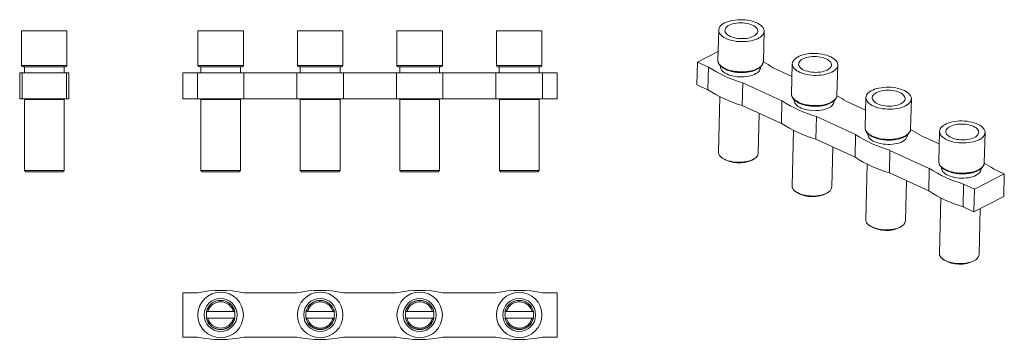
# Model space of a CAD drawing. Units: millimetres. Extents: x 1891 to 2039, y 1180 to 1228.
import ezdxf

# ---------------------------------------------------------------- set-up
doc = ezdxf.new("R2010")
doc.units = ezdxf.units.MM

# ---------------------------------------------------------------- blocks, each defined once
blk = doc.blocks.new('1')
at = {"color": 7, "linetype": 'Continuous', "lineweight": 15}
for p, q in [((1917.42, 1226.7), (1917.42, 1221.5)), ((1924.27, 1226.7), (1917.42, 1226.7)), ((1924.27, 1221.5), (1924.27, 1226.7)), ((1932.42, 1226.7), (1932.42, 1221.5)), ((1932.42, 1226.7), (1939.27, 1226.7)), ((1939.27, 1221.5), (1939.27, 1226.7)), ((1947.42, 1226.7), (1947.42, 1221.5)), ((1947.42, 1226.7), (1954.27, 1226.7)), ((1954.27, 1221.5), (1954.27, 1226.7)), ((1962.42, 1226.7), (1962.42, 1221.5)), ((1962.42, 1226.7), (1969.27, 1226.7)), ((1969.27, 1221.5), (1969.27, 1226.7)), ((1917.84, 1221.3), (1917.84, 1220.4)), ((1923.84, 1220.4), (1923.84, 1221.3)), ((1932.84, 1221.3), (1932.84, 1220.4)), ((1938.84, 1220.4), (1938.84, 1221.3)), ((1947.84, 1221.3), (1947.84, 1220.4)), ((1953.84, 1220.4), (1953.84, 1221.3)), ((1962.84, 1221.3), (1962.84, 1220.4)), ((1968.84, 1220.4), (1968.84, 1221.3)), ((1915.14, 1220.4), (1915.14, 1216.5)), ((1915.14, 1220.4), (1917.34, 1220.4)), ((1917.34, 1220.4), (1924.34, 1220.4)), ((1917.34, 1220.4), (1917.34, 1216.5)), ((1924.34, 1216.5), (1924.34, 1220.4)), ((1924.34, 1220.4), (1932.34, 1220.4)), ((1932.34, 1216.5), (1932.34, 1220.4)), ((1939.34, 1220.4), (1932.34, 1220.4)), ((1939.34, 1220.4), (1939.34, 1216.5)), ((1939.34, 1220.4), (1947.34, 1220.4)), ((1947.34, 1216.5), (1947.34, 1220.4)), ((1954.34, 1220.4), (1947.34, 1220.4)), ((1954.34, 1220.4), (1954.34, 1216.5)), ((1962.34, 1220.4), (1954.34, 1220.4)), ((1962.34, 1216.5), (1962.34, 1220.4)), ((1969.34, 1220.4), (1962.34, 1220.4)), ((1969.34, 1220.4), (1969.34, 1216.5)), ((1971.54, 1220.4), (1969.34, 1220.4)), ((1971.54, 1220.4), (1971.54, 1216.5)), ((1917.34, 1216.5), (1915.14, 1216.5)), ((1917.34, 1216.5), (1924.34, 1216.5)), ((1917.94, 1216.5), (1917.84, 1216.4)), ((1917.84, 1216.4), (1917.84, 1205.7)), ((1917.84, 1216.4), (1923.84, 1216.4)), ((1923.84, 1216.4), (1923.74, 1216.5)), ((1923.84, 1205.7), (1923.84, 1216.4)), ((1932.34, 1216.5), (1924.34, 1216.5)), ((1939.34, 1216.5), (1932.34, 1216.5)), ((1932.95, 1216.5), (1932.85, 1216.4)), ((1932.85, 1216.4), (1932.85, 1205.7)), ((1938.85, 1216.4), (1932.85, 1216.4)), ((1938.85, 1216.4), (1938.75, 1216.5)), ((1938.85, 1205.7), (1938.85, 1216.4)), ((1947.34, 1216.5), (1939.34, 1216.5)), ((1954.34, 1216.5), (1947.34, 1216.5)), ((1947.95, 1216.5), (1947.85, 1216.4)), ((1947.85, 1216.4), (1947.85, 1205.7)), ((1953.85, 1216.4), (1947.85, 1216.4)), ((1953.85, 1216.4), (1953.75, 1216.5)), ((1953.85, 1205.7), (1953.85, 1216.4)), ((1954.34, 1216.5), (1962.34, 1216.5)), ((1969.34, 1216.5), (1962.34, 1216.5)), ((1962.95, 1216.5), (1962.85, 1216.4)), ((1962.85, 1216.4), (1962.85, 1205.7)), ((1968.85, 1216.4), (1962.85, 1216.4)), ((1968.85, 1216.4), (1968.75, 1216.5)), ((1968.85, 1205.7), (1968.85, 1216.4)), ((1969.34, 1216.5), (1971.54, 1216.5)), ((1917.84, 1205.7), (1918.04, 1205.5)), ((1917.84, 1205.7), (1923.84, 1205.7)), ((1918.04, 1205.5), (1923.64, 1205.5)), ((1923.64, 1205.5), (1923.84, 1205.7)), ((1932.85, 1205.7), (1933.05, 1205.5)), ((1938.85, 1205.7), (1932.85, 1205.7)), ((1938.65, 1205.5), (1933.05, 1205.5)), ((1938.65, 1205.5), (1938.85, 1205.7)), ((1947.85, 1205.7), (1948.05, 1205.5)), ((1953.85, 1205.7), (1947.85, 1205.7)), ((1953.65, 1205.5), (1948.05, 1205.5)), ((1953.65, 1205.5), (1953.85, 1205.7)), ((1962.85, 1205.7), (1963.05, 1205.5)), ((1968.85, 1205.7), (1962.85, 1205.7)), ((1968.65, 1205.5), (1963.05, 1205.5)), ((1968.65, 1205.5), (1968.85, 1205.7))]:
    blk.add_line(p, q, dxfattribs=at)
at = {"color": 8, "linetype": 'Continuous', "lineweight": 15}
for p, q in [((1924.27, 1221.5), (1917.42, 1221.5)), ((1932.42, 1221.5), (1939.27, 1221.5)), ((1947.42, 1221.5), (1954.27, 1221.5)), ((1962.42, 1221.5), (1969.27, 1221.5))]:
    blk.add_line(p, q, dxfattribs=at)
at = {"color": 7, "linetype": 'Continuous', "lineweight": 15}
for centre, start, end in [((1917.62, 1221.5), 180, 270), ((1924.07, 1221.5), 270, 0), ((1932.62, 1221.5), 180, 270), ((1939.07, 1221.5), 270, 0), ((1947.62, 1221.5), 180, 270), ((1954.07, 1221.5), 270, 0), ((1962.62, 1221.5), 180, 270), ((1969.07, 1221.5), 270, 0)]:
    blk.add_arc(centre, 0.2, start, end, dxfattribs=at)
for points, knots in [([(1917.62, 1221.3), (1917.62, 1221.3), (1919.06, 1221.3), (1922.62, 1221.3), (1924.07, 1221.3), (1924.07, 1221.3)], [0, 0, 0, 0, 0.5, 0.5, 1, 1, 1, 1]), ([(1939.07, 1221.3), (1939.07, 1221.3), (1939.07, 1221.3), (1939.05, 1221.3), (1939.03, 1221.3), (1939, 1221.3), (1938.95, 1221.3), (1938.9, 1221.3), (1938.79, 1221.3), (1938.56, 1221.3), (1938.14, 1221.3), (1937.63, 1221.3), (1937.05, 1221.3), (1936.45, 1221.3), (1935.84, 1221.3), (1935.24, 1221.3), (1934.63, 1221.3), (1934.06, 1221.3), (1933.55, 1221.3), (1933.13, 1221.3), (1932.88, 1221.3), (1932.74, 1221.3), (1932.67, 1221.3), (1932.63, 1221.3), (1932.62, 1221.3), (1932.62, 1221.3)], [0, 0, 0, 0, 0.017293, 0.03446, 0.051548, 0.068609, 0.085693, 0.10285, 0.120131, 0.185083, 0.250088, 0.315041, 0.380046, 0.440004, 0.500014, 0.559972, 0.619983, 0.684935, 0.749941, 0.814893, 0.879898, 0.910029, 0.93991, 0.96981, 1, 1, 1, 1]), ([(1954.07, 1221.3), (1954.07, 1221.3), (1954.07, 1221.3), (1954.05, 1221.3), (1954.03, 1221.3), (1954, 1221.3), (1953.95, 1221.3), (1953.9, 1221.3), (1953.79, 1221.3), (1953.56, 1221.3), (1953.14, 1221.3), (1952.63, 1221.3), (1952.05, 1221.3), (1951.45, 1221.3), (1950.84, 1221.3), (1950.24, 1221.3), (1949.63, 1221.3), (1949.06, 1221.3), (1948.55, 1221.3), (1948.13, 1221.3), (1947.88, 1221.3), (1947.74, 1221.3), (1947.67, 1221.3), (1947.63, 1221.3), (1947.62, 1221.3), (1947.62, 1221.3)], [0, 0, 0, 0, 0.017293, 0.03446, 0.051548, 0.068609, 0.085693, 0.10285, 0.120131, 0.185083, 0.250088, 0.315041, 0.380046, 0.440004, 0.500014, 0.559972, 0.619983, 0.684935, 0.749941, 0.814893, 0.879898, 0.910029, 0.93991, 0.96981, 1, 1, 1, 1]), ([(1969.07, 1221.3), (1969.07, 1221.3), (1969.07, 1221.3), (1969.05, 1221.3), (1969.03, 1221.3), (1969, 1221.3), (1968.95, 1221.3), (1968.9, 1221.3), (1968.79, 1221.3), (1968.56, 1221.3), (1968.14, 1221.3), (1967.63, 1221.3), (1967.05, 1221.3), (1966.45, 1221.3), (1965.84, 1221.3), (1965.24, 1221.3), (1964.63, 1221.3), (1964.06, 1221.3), (1963.55, 1221.3), (1963.13, 1221.3), (1962.88, 1221.3), (1962.74, 1221.3), (1962.67, 1221.3), (1962.63, 1221.3), (1962.62, 1221.3), (1962.62, 1221.3)], [0, 0, 0, 0, 0.017293, 0.03446, 0.051548, 0.068609, 0.085693, 0.10285, 0.120131, 0.185083, 0.250088, 0.315041, 0.380046, 0.440004, 0.500014, 0.559972, 0.619983, 0.684935, 0.749941, 0.814893, 0.879898, 0.910029, 0.93991, 0.96981, 1, 1, 1, 1])]:
    blk.add_open_spline(points, degree=3, knots=knots, dxfattribs=at)
blk = doc.blocks.new('2')
at = {"color": 7, "linetype": 'Continuous', "lineweight": 15}
for p, q in [((1890.83, 1226.7), (1890.83, 1221.5)), ((1890.83, 1226.7), (1894.26, 1226.7)), ((1894.26, 1226.7), (1897.68, 1226.7)), ((1897.68, 1221.5), (1897.68, 1226.7)), ((1891.26, 1221.3), (1891.26, 1220.4)), ((1897.26, 1220.4), (1897.26, 1221.3)), ((1890.56, 1220.4), (1890.56, 1216.5)), ((1890.91, 1220.4), (1890.56, 1220.4)), ((1897.61, 1220.4), (1890.91, 1220.4)), ((1890.91, 1220.4), (1890.91, 1216.5)), ((1897.61, 1220.4), (1897.61, 1216.5)), ((1897.96, 1220.4), (1897.61, 1220.4)), ((1897.96, 1216.5), (1897.96, 1220.4)), ((1890.91, 1216.5), (1890.56, 1216.5)), ((1890.91, 1216.5), (1897.61, 1216.5)), ((1891.36, 1216.5), (1891.26, 1216.4)), ((1891.26, 1216.4), (1891.26, 1205.7)), ((1894.26, 1216.4), (1891.26, 1216.4)), ((1897.26, 1216.4), (1894.26, 1216.4)), ((1897.26, 1216.4), (1897.16, 1216.5)), ((1897.26, 1205.7), (1897.26, 1216.4)), ((1897.96, 1216.5), (1897.61, 1216.5)), ((1891.26, 1205.7), (1891.46, 1205.5)), ((1894.26, 1205.7), (1891.26, 1205.7)), ((1897.06, 1205.5), (1891.46, 1205.5)), ((1897.26, 1205.7), (1894.26, 1205.7)), ((1897.06, 1205.5), (1897.26, 1205.7))]:
    blk.add_line(p, q, dxfattribs=at)
at = {"color": 8, "linetype": 'Continuous', "lineweight": 15}
blk.add_line((1890.83, 1221.5), (1897.68, 1221.5), dxfattribs=at)
at = {"color": 7, "linetype": 'Continuous', "lineweight": 15}
for centre, start, end in [((1891.03, 1221.5), 180, 270), ((1897.48, 1221.5), 270, 0)]:
    blk.add_arc(centre, 0.2, start, end, dxfattribs=at)
for points, knots in [([(1894.26, 1221.3), (1894.2, 1221.3), (1894.08, 1221.3), (1893.91, 1221.3), (1893.74, 1221.3), (1893.57, 1221.3), (1893.4, 1221.3), (1893.23, 1221.3), (1892.92, 1221.3), (1892.47, 1221.3), (1891.96, 1221.3), (1891.54, 1221.3), (1891.29, 1221.3), (1891.16, 1221.3), (1891.09, 1221.3), (1891.04, 1221.3), (1891.04, 1221.3), (1891.03, 1221.3)], [0, 0, 0, 0, 0.034577, 0.068899, 0.103066, 0.137177, 0.171335, 0.20564, 0.24019, 0.370056, 0.500028, 0.629894, 0.759866, 0.820131, 0.879881, 0.939658, 1, 1, 1, 1]), ([(1897.48, 1221.3), (1897.48, 1221.3), (1897.48, 1221.3), (1897.47, 1221.3), (1897.44, 1221.3), (1897.41, 1221.3), (1897.37, 1221.3), (1897.32, 1221.3), (1897.2, 1221.3), (1896.97, 1221.3), (1896.55, 1221.3), (1896.04, 1221.3), (1895.56, 1221.3), (1895.16, 1221.3), (1894.86, 1221.3), (1894.56, 1221.3), (1894.36, 1221.3), (1894.26, 1221.3)], [0, 0, 0, 0, 0.034539, 0.068836, 0.10299, 0.137101, 0.171272, 0.205603, 0.240193, 0.370059, 0.500031, 0.629896, 0.759868, 0.820112, 0.879855, 0.939638, 1, 1, 1, 1])]:
    blk.add_open_spline(points, degree=3, knots=knots, dxfattribs=at)
blk = doc.blocks.new('3')
at = {"color": 7, "linetype": 'Continuous', "lineweight": 15}
for p, q in [((1915.14, 1187.26), (1915.14, 1180.56)), ((1917.34, 1187.26), (1915.14, 1187.26)), ((1932.34, 1187.26), (1924.34, 1187.26)), ((1947.34, 1187.26), (1939.34, 1187.26)), ((1954.34, 1187.26), (1962.34, 1187.26)), ((1969.34, 1187.26), (1971.54, 1187.26)), ((1971.54, 1187.26), (1971.54, 1180.56)), ((1918.92, 1184.41), (1922.77, 1184.41)), ((1937.77, 1184.41), (1933.92, 1184.41)), ((1952.77, 1184.41), (1948.92, 1184.41)), ((1967.77, 1184.41), (1963.92, 1184.41)), ((1922.77, 1183.41), (1918.92, 1183.41)), ((1933.92, 1183.41), (1937.77, 1183.41)), ((1948.92, 1183.41), (1952.77, 1183.41)), ((1963.92, 1183.41), (1967.77, 1183.41)), ((1915.14, 1180.56), (1917.34, 1180.56)), ((1924.34, 1180.56), (1932.34, 1180.56)), ((1939.34, 1180.56), (1947.34, 1180.56)), ((1962.34, 1180.56), (1954.34, 1180.56)), ((1971.54, 1180.56), (1969.34, 1180.56))]:
    blk.add_line(p, q, dxfattribs=at)
for centre, radius in [((1920.84, 1183.91), 3.43), ((1935.84, 1183.91), 3.43), ((1950.84, 1183.91), 3.43), ((1965.84, 1183.91), 3.42), ((1920.84, 1183.91), 2.48), ((1935.84, 1183.91), 2.48), ((1950.84, 1183.91), 2.48), ((1965.84, 1183.91), 2.48)]:
    blk.add_circle(centre, radius, dxfattribs=at)
for centre, radius, start, end in [((1920.84, 1169.93), 17.68, 78.5788, 101.4212), ((1935.84, 1169.93), 17.68, 78.5788, 101.4212), ((1950.84, 1169.93), 17.68, 78.5788, 101.4212), ((1965.84, 1169.93), 17.68, 78.5788, 101.4212), ((1920.84, 1183.91), 2.2, 13.1521, 166.8479), ((1920.84, 1183.91), 2.19, 13.2073, 166.7927), ((1935.84, 1183.91), 2.2, 13.1521, 166.8479), ((1935.84, 1183.91), 2.19, 13.2073, 166.7927), ((1950.84, 1183.91), 2.2, 13.1521, 166.8479), ((1950.84, 1183.91), 2.19, 13.2073, 166.7927), ((1965.84, 1183.91), 2.2, 13.1521, 166.8479), ((1965.84, 1183.91), 2.19, 13.2073, 166.7927), ((1920.84, 1183.91), 2.15, 166.5247, 193.4753), ((1920.84, 1183.91), 2.15, 346.5247, 13.4753), ((1935.84, 1183.91), 2.15, 166.5247, 193.4753), ((1935.84, 1183.91), 2.15, 346.5247, 13.4753), ((1950.84, 1183.91), 2.15, 166.5247, 193.4753), ((1950.84, 1183.91), 2.15, 346.5247, 13.4753), ((1965.84, 1183.91), 2.15, 166.5247, 193.4753), ((1965.84, 1183.91), 2.15, 346.5247, 13.4753), ((1920.84, 1183.91), 2.2, 193.1521, 346.8479), ((1920.84, 1183.91), 2.19, 193.2073, 346.7927), ((1935.84, 1183.91), 2.2, 193.1521, 346.8479), ((1935.84, 1183.91), 2.19, 193.2073, 346.7927), ((1950.84, 1183.91), 2.2, 193.1521, 346.8479), ((1950.84, 1183.91), 2.19, 193.2073, 346.7927), ((1965.84, 1183.91), 2.2, 193.1521, 346.8479), ((1965.84, 1183.91), 2.19, 193.2073, 346.7927), ((1920.84, 1197.88), 17.68, 258.5788, 281.4212), ((1935.84, 1197.88), 17.68, 258.5788, 281.4212), ((1950.84, 1197.88), 17.68, 258.5788, 281.4212), ((1965.84, 1197.88), 17.68, 258.5788, 281.4212)]:
    blk.add_arc(centre, radius, start, end, dxfattribs=at)
for points, knots in [([(1918.92, 1184.41), (1919.03, 1184.83), (1919.28, 1185.21), (1919.98, 1185.75), (1920.4, 1185.89), (1921.28, 1185.89), (1921.71, 1185.75), (1922.41, 1185.21), (1922.66, 1184.83), (1922.77, 1184.41)], [0, 0, 0, 0, 0.25, 0.25, 0.5, 0.5, 0.75, 0.75, 1, 1, 1, 1]), ([(1933.92, 1184.41), (1933.93, 1184.44), (1933.95, 1184.52), (1933.99, 1184.63), (1934.04, 1184.75), (1934.09, 1184.85), (1934.18, 1185), (1934.31, 1185.18), (1934.52, 1185.4), (1934.78, 1185.6), (1935.1, 1185.76), (1935.46, 1185.87), (1935.84, 1185.91), (1936.22, 1185.87), (1936.58, 1185.76), (1936.91, 1185.6), (1937.18, 1185.39), (1937.4, 1185.16), (1937.57, 1184.91), (1937.69, 1184.66), (1937.74, 1184.49), (1937.77, 1184.41)], [0, 0, 0, 0, 0.0230716, 0.046009, 0.0688963, 0.0918179, 0.1148579, 0.1672666, 0.2198734, 0.2872073, 0.3550348, 0.4272289, 0.5000426, 0.5721736, 0.6450487, 0.7123666, 0.7802169, 0.8396683, 0.899191, 0.9495076, 1, 1, 1, 1]), ([(1948.92, 1184.41), (1948.93, 1184.44), (1948.95, 1184.52), (1948.99, 1184.63), (1949.04, 1184.75), (1949.09, 1184.85), (1949.18, 1185), (1949.31, 1185.18), (1949.52, 1185.4), (1949.78, 1185.6), (1950.1, 1185.76), (1950.46, 1185.87), (1950.84, 1185.91), (1951.22, 1185.87), (1951.58, 1185.76), (1951.91, 1185.6), (1952.18, 1185.39), (1952.4, 1185.16), (1952.57, 1184.91), (1952.69, 1184.66), (1952.74, 1184.49), (1952.77, 1184.41)], [0, 0, 0, 0, 0.023072, 0.046009, 0.068896, 0.091818, 0.114858, 0.167267, 0.219873, 0.287207, 0.355035, 0.427229, 0.500043, 0.572174, 0.645049, 0.712367, 0.780217, 0.839668, 0.899191, 0.949508, 1, 1, 1, 1]), ([(1963.92, 1184.41), (1963.93, 1184.44), (1963.95, 1184.52), (1963.99, 1184.63), (1964.04, 1184.75), (1964.09, 1184.85), (1964.18, 1185), (1964.31, 1185.18), (1964.52, 1185.4), (1964.78, 1185.6), (1965.1, 1185.76), (1965.46, 1185.87), (1965.84, 1185.91), (1966.22, 1185.87), (1966.58, 1185.76), (1966.91, 1185.6), (1967.18, 1185.39), (1967.4, 1185.16), (1967.57, 1184.91), (1967.69, 1184.66), (1967.74, 1184.49), (1967.77, 1184.41)], [0, 0, 0, 0, 0.0230716, 0.046009, 0.0688963, 0.0918179, 0.1148579, 0.1672666, 0.2198734, 0.2872073, 0.3550348, 0.4272289, 0.5000426, 0.5721736, 0.6450487, 0.7123666, 0.7802169, 0.8396683, 0.899191, 0.9495076, 1, 1, 1, 1]), ([(1918.71, 1184.41), (1918.72, 1184.41), (1918.74, 1184.41), (1918.82, 1184.41), (1918.87, 1184.41), (1918.92, 1184.41)], [0, 0, 0, 0, 0.5, 0.5, 1, 1, 1, 1]), ([(1922.77, 1184.41), (1922.82, 1184.41), (1922.87, 1184.41), (1922.95, 1184.41), (1922.97, 1184.41), (1922.97, 1184.41)], [0, 0, 0, 0, 0.5, 0.5, 1, 1, 1, 1]), ([(1933.92, 1184.41), (1933.87, 1184.41), (1933.82, 1184.41), (1933.74, 1184.41), (1933.72, 1184.41), (1933.71, 1184.41)], [0, 0, 0, 0, 0.5, 0.5, 1, 1, 1, 1]), ([(1937.97, 1184.41), (1937.97, 1184.41), (1937.95, 1184.41), (1937.87, 1184.41), (1937.82, 1184.41), (1937.77, 1184.41)], [0, 0, 0, 0, 0.5, 0.5, 1, 1, 1, 1]), ([(1948.92, 1184.41), (1948.87, 1184.41), (1948.82, 1184.41), (1948.74, 1184.41), (1948.72, 1184.41), (1948.71, 1184.41)], [0, 0, 0, 0, 0.5, 0.5, 1, 1, 1, 1]), ([(1952.97, 1184.41), (1952.97, 1184.41), (1952.95, 1184.41), (1952.87, 1184.41), (1952.82, 1184.41), (1952.77, 1184.41)], [0, 0, 0, 0, 0.5, 0.5, 1, 1, 1, 1]), ([(1963.92, 1184.41), (1963.87, 1184.41), (1963.82, 1184.41), (1963.74, 1184.41), (1963.72, 1184.41), (1963.71, 1184.41)], [0, 0, 0, 0, 0.5, 0.5, 1, 1, 1, 1]), ([(1967.97, 1184.41), (1967.97, 1184.41), (1967.95, 1184.41), (1967.87, 1184.41), (1967.82, 1184.41), (1967.77, 1184.41)], [0, 0, 0, 0, 0.5, 0.5, 1, 1, 1, 1]), ([(1918.92, 1183.41), (1918.87, 1183.41), (1918.82, 1183.41), (1918.74, 1183.41), (1918.72, 1183.41), (1918.71, 1183.41)], [0, 0, 0, 0, 0.5, 0.5, 1, 1, 1, 1]), ([(1920.84, 1181.92), (1920.4, 1181.92), (1919.98, 1182.06), (1919.28, 1182.6), (1919.03, 1182.98), (1918.92, 1183.41)], [0, 0, 0, 0, 0.5, 0.5, 1, 1, 1, 1]), ([(1922.77, 1183.41), (1922.66, 1182.98), (1922.41, 1182.6), (1921.71, 1182.06), (1921.28, 1181.92), (1920.84, 1181.92)], [0, 0, 0, 0, 0.5, 0.5, 1, 1, 1, 1]), ([(1922.97, 1183.41), (1922.97, 1183.41), (1922.95, 1183.41), (1922.87, 1183.41), (1922.82, 1183.41), (1922.77, 1183.41)], [0, 0, 0, 0, 0.5, 0.5, 1, 1, 1, 1]), ([(1933.71, 1183.41), (1933.72, 1183.41), (1933.74, 1183.41), (1933.82, 1183.41), (1933.87, 1183.41), (1933.92, 1183.41)], [0, 0, 0, 0, 0.5, 0.5, 1, 1, 1, 1]), ([(1935.84, 1181.92), (1935.8, 1181.92), (1935.72, 1181.92), (1935.59, 1181.93), (1935.46, 1181.95), (1935.34, 1181.98), (1935.15, 1182.04), (1934.9, 1182.14), (1934.62, 1182.32), (1934.37, 1182.55), (1934.19, 1182.79), (1934.06, 1183.01), (1933.98, 1183.2), (1933.94, 1183.34), (1933.92, 1183.41)], [0, 0, 0, 0, 0.048868, 0.09742, 0.145857, 0.194378, 0.243182, 0.371508, 0.500035, 0.628361, 0.756888, 0.837948, 0.918676, 1, 1, 1, 1]), ([(1937.77, 1183.41), (1937.76, 1183.36), (1937.73, 1183.28), (1937.69, 1183.16), (1937.64, 1183.05), (1937.58, 1182.93), (1937.48, 1182.77), (1937.32, 1182.55), (1937.07, 1182.33), (1936.78, 1182.14), (1936.51, 1182.03), (1936.27, 1181.96), (1936.06, 1181.92), (1935.91, 1181.92), (1935.84, 1181.92)], [0, 0, 0, 0, 0.048868, 0.09742, 0.145857, 0.194378, 0.243182, 0.371508, 0.500035, 0.628361, 0.756888, 0.837948, 0.918676, 1, 1, 1, 1]), ([(1937.77, 1183.41), (1937.82, 1183.41), (1937.87, 1183.41), (1937.95, 1183.41), (1937.97, 1183.41), (1937.97, 1183.41)], [0, 0, 0, 0, 0.5, 0.5, 1, 1, 1, 1]), ([(1948.71, 1183.41), (1948.72, 1183.41), (1948.74, 1183.41), (1948.82, 1183.41), (1948.87, 1183.41), (1948.92, 1183.41)], [0, 0, 0, 0, 0.5, 0.5, 1, 1, 1, 1]), ([(1950.84, 1181.92), (1950.8, 1181.92), (1950.72, 1181.92), (1950.59, 1181.93), (1950.46, 1181.95), (1950.34, 1181.98), (1950.15, 1182.04), (1949.9, 1182.14), (1949.62, 1182.32), (1949.37, 1182.55), (1949.19, 1182.79), (1949.06, 1183.01), (1948.98, 1183.2), (1948.94, 1183.34), (1948.92, 1183.41)], [0, 0, 0, 0, 0.048868, 0.09742, 0.145857, 0.194378, 0.243182, 0.371508, 0.500035, 0.628361, 0.756888, 0.837948, 0.918676, 1, 1, 1, 1]), ([(1952.77, 1183.41), (1952.76, 1183.36), (1952.73, 1183.28), (1952.69, 1183.16), (1952.64, 1183.05), (1952.58, 1182.93), (1952.48, 1182.77), (1952.32, 1182.55), (1952.07, 1182.33), (1951.78, 1182.14), (1951.51, 1182.03), (1951.27, 1181.96), (1951.06, 1181.92), (1950.91, 1181.92), (1950.84, 1181.92)], [0, 0, 0, 0, 0.048868, 0.09742, 0.145857, 0.194378, 0.243182, 0.371508, 0.500035, 0.628361, 0.756888, 0.837948, 0.918676, 1, 1, 1, 1]), ([(1952.77, 1183.41), (1952.82, 1183.41), (1952.87, 1183.41), (1952.95, 1183.41), (1952.97, 1183.41), (1952.97, 1183.41)], [0, 0, 0, 0, 0.5, 0.5, 1, 1, 1, 1]), ([(1963.71, 1183.41), (1963.72, 1183.41), (1963.74, 1183.41), (1963.82, 1183.41), (1963.87, 1183.41), (1963.92, 1183.41)], [0, 0, 0, 0, 0.5, 0.5, 1, 1, 1, 1]), ([(1965.84, 1181.92), (1965.8, 1181.92), (1965.72, 1181.92), (1965.59, 1181.93), (1965.46, 1181.95), (1965.34, 1181.98), (1965.15, 1182.04), (1964.9, 1182.14), (1964.62, 1182.32), (1964.37, 1182.55), (1964.19, 1182.79), (1964.06, 1183.01), (1963.98, 1183.2), (1963.94, 1183.34), (1963.92, 1183.41)], [0, 0, 0, 0, 0.048868, 0.09742, 0.145857, 0.194378, 0.243182, 0.371508, 0.500035, 0.628361, 0.756888, 0.837948, 0.918676, 1, 1, 1, 1]), ([(1967.77, 1183.41), (1967.76, 1183.36), (1967.73, 1183.28), (1967.69, 1183.16), (1967.64, 1183.05), (1967.58, 1182.93), (1967.48, 1182.77), (1967.32, 1182.55), (1967.07, 1182.33), (1966.78, 1182.14), (1966.51, 1182.03), (1966.27, 1181.96), (1966.06, 1181.92), (1965.91, 1181.92), (1965.84, 1181.92)], [0, 0, 0, 0, 0.048868, 0.09742, 0.145857, 0.194378, 0.243182, 0.371508, 0.500035, 0.628361, 0.756888, 0.837948, 0.918676, 1, 1, 1, 1]), ([(1967.77, 1183.41), (1967.82, 1183.41), (1967.87, 1183.41), (1967.95, 1183.41), (1967.97, 1183.41), (1967.97, 1183.41)], [0, 0, 0, 0, 0.5, 0.5, 1, 1, 1, 1])]:
    blk.add_open_spline(points, degree=3, knots=knots, dxfattribs=at)
blk = doc.blocks.new('4')
at = {"color": 7, "linetype": 'Continuous', "lineweight": 15}
for p, q in [((1995.9, 1226.83), (1995.79, 1222.28)), ((2002.64, 1222.11), (2002.75, 1226.66)), ((1995.82, 1223.6), (1992.72, 1222.01)), ((1992.72, 1222.01), (1992.63, 1218.6)), ((1992.72, 1222.01), (1994.35, 1221.26)), ((1994.35, 1221.26), (1994.26, 1217.85)), ((1996.19, 1221.41), (1996.19, 1221.31)), ((2002.19, 1221.16), (2002.19, 1221.26)), ((2007, 1221.74), (2006.88, 1217.19)), ((2013.73, 1217.02), (2013.85, 1221.57)), ((2006.95, 1219.86), (2004.03, 1221.2)), ((1994.26, 1217.85), (1992.63, 1218.6)), ((1999.44, 1215.48), (1999.52, 1218.89)), ((1999.52, 1218.89), (2005.44, 1216.18)), ((1996.07, 1216.8), (1995.87, 1208.44)), ((2013.73, 1217.02), (2013.73, 1217.03)), ((2005.36, 1212.76), (1999.44, 1215.48)), ((2005.36, 1212.76), (2005.44, 1216.18)), ((2007.29, 1216.32), (2007.29, 1216.22)), ((2013.28, 1216.07), (2013.29, 1216.17)), ((2018.05, 1214.77), (2015.13, 1216.11)), ((2018.1, 1216.66), (2017.98, 1212.1)), ((2024.83, 1211.93), (2024.94, 1216.49)), ((2001.86, 1208.29), (2002.01, 1214.29)), ((2010.62, 1213.8), (2010.54, 1210.39)), ((2010.62, 1213.8), (2016.54, 1211.09)), ((2007.17, 1211.71), (2006.97, 1203.35)), ((2016.45, 1207.68), (2016.54, 1211.09)), ((2018.39, 1211.24), (2018.38, 1211.13)), ((2024.38, 1210.98), (2024.38, 1211.08)), ((2024.83, 1211.93), (2024.83, 1211.95)), ((2026.22, 1211.02), (2029.15, 1209.68)), ((2029.19, 1211.57), (2029.08, 1207.02)), ((2035.93, 1206.85), (2036.04, 1211.4)), ((2016.45, 1207.68), (2010.54, 1210.39)), ((2012.96, 1203.2), (2013.11, 1209.21)), ((2021.72, 1208.71), (2021.63, 1205.3)), ((2027.64, 1206), (2021.72, 1208.71)), ((1996.34, 1207.63), (1996.51, 1207.5)), ((2001.18, 1207.38), (2001.35, 1207.5)), ((2018.27, 1206.62), (2018.06, 1198.26)), ((2035.93, 1206.85), (2035.93, 1206.86)), ((2021.63, 1205.3), (2027.55, 1202.59)), ((2027.55, 1202.59), (2027.64, 1206)), ((2029.48, 1206.15), (2029.48, 1206.04)), ((2038.95, 1205.19), (2034.44, 1202.88)), ((2035.48, 1205.89), (2035.48, 1206)), ((2037.32, 1205.94), (2038.95, 1205.19)), ((2038.95, 1205.19), (2038.86, 1201.78)), ((2024.06, 1198.11), (2024.21, 1204.12)), ((2032.82, 1203.63), (2032.73, 1200.21)), ((2034.44, 1202.88), (2032.82, 1203.63)), ((2007.44, 1202.54), (2007.61, 1202.41)), ((2012.28, 1202.3), (2012.45, 1202.41)), ((2034.44, 1202.88), (2034.36, 1199.47)), ((2029.37, 1201.54), (2029.16, 1193.18)), ((2034.36, 1199.47), (2038.86, 1201.78)), ((2032.73, 1200.21), (2034.36, 1199.47)), ((2035.16, 1193.03), (2035.33, 1199.97)), ((2018.54, 1197.45), (2018.7, 1197.33)), ((2023.37, 1197.21), (2023.54, 1197.33)), ((2029.64, 1192.36), (2029.8, 1192.24)), ((2034.47, 1192.12), (2034.64, 1192.24))]:
    blk.add_line(p, q, dxfattribs=at)
at = {"color": 7, "linetype": 'Continuous', "lineweight": 15, "flags": 128}
for points in [[(1996.79, 1227.91), (1997.06, 1228.03), (1997.36, 1228.14), (1997.68, 1228.23), (1998.02, 1228.3), (1998.37, 1228.35), (1998.74, 1228.39), (1999.12, 1228.4), (1999.49, 1228.39), (1999.87, 1228.37), (2000.24, 1228.32), (2000.59, 1228.26), (2000.94, 1228.17), (2001.26, 1228.07), (2001.56, 1227.96), (2001.83, 1227.83), (2002.07, 1227.68), (2002.28, 1227.53), (2002.45, 1227.36), (2002.59, 1227.19), (2002.68, 1227.01), (2002.74, 1226.83), (2002.75, 1226.64), (2002.72, 1226.46), (2002.65, 1226.29), (2002.54, 1226.11), (2002.39, 1225.95), (2002.2, 1225.79), (2001.98, 1225.65), (2001.73, 1225.52), (2001.45, 1225.41), (2001.14, 1225.31), (2000.81, 1225.22), (2000.46, 1225.16), (2000.1, 1225.12), (1999.72, 1225.09), (1999.35, 1225.09), (1998.97, 1225.11), (1998.6, 1225.14), (1998.23, 1225.2), (1997.88, 1225.27), (1997.55, 1225.36), (1997.24, 1225.47), (1996.95, 1225.6), (1996.7, 1225.74), (1996.47, 1225.89), (1996.28, 1226.05), (1996.13, 1226.22), (1996.01, 1226.39), (1995.94, 1226.57), (1995.9, 1226.75), (1995.91, 1226.94), (1995.96, 1227.12), (1996.05, 1227.29), (1996.18, 1227.46), (1996.35, 1227.62), (1996.55, 1227.77), (1996.79, 1227.91)], [(2001.16, 1225.91), (2000.92, 1225.8), (2000.66, 1225.71), (2000.38, 1225.64), (2000.08, 1225.59), (1999.76, 1225.56), (1999.44, 1225.55), (1999.12, 1225.56), (1998.8, 1225.59), (1998.49, 1225.64), (1998.19, 1225.7), (1997.91, 1225.79), (1997.66, 1225.89), (1997.44, 1226.01), (1997.24, 1226.14), (1997.09, 1226.28), (1996.97, 1226.43), (1996.89, 1226.58), (1996.85, 1226.74), (1996.86, 1226.89), (1996.91, 1227.05), (1997, 1227.19), (1997.13, 1227.34), (1997.29, 1227.47), (1997.49, 1227.58), (1997.73, 1227.69), (1997.99, 1227.78), (1998.27, 1227.85), (1998.57, 1227.9), (1998.89, 1227.93), (1999.21, 1227.94), (1999.53, 1227.93), (1999.85, 1227.9), (2000.16, 1227.85), (2000.46, 1227.79), (2000.74, 1227.7), (2000.99, 1227.6), (2001.21, 1227.48), (2001.41, 1227.35), (2001.56, 1227.21), (2001.68, 1227.06), (2001.76, 1226.91), (2001.8, 1226.75), (2001.79, 1226.6), (2001.74, 1226.44), (2001.65, 1226.3), (2001.52, 1226.16), (2001.36, 1226.02), (2001.16, 1225.91)], [(2012.96, 1220.5), (2013.19, 1220.63), (2013.4, 1220.78), (2013.57, 1220.94), (2013.7, 1221.11), (2013.79, 1221.29), (2013.84, 1221.47), (2013.84, 1221.65), (2013.81, 1221.83), (2013.74, 1222.01), (2013.62, 1222.19), (2013.47, 1222.36), (2013.28, 1222.52), (2013.05, 1222.67), (2012.79, 1222.81), (2012.51, 1222.93), (2012.2, 1223.04), (2011.86, 1223.13), (2011.51, 1223.21), (2011.15, 1223.26), (2010.78, 1223.3), (2010.4, 1223.31), (2010.02, 1223.31), (2009.65, 1223.29), (2009.29, 1223.24), (2008.94, 1223.18), (2008.61, 1223.1), (2008.3, 1223), (2008.02, 1222.88), (2007.77, 1222.75), (2007.54, 1222.61), (2007.36, 1222.45), (2007.21, 1222.29), (2007.1, 1222.12), (2007.03, 1221.94), (2007, 1221.76), (2007.01, 1221.58), (2007.07, 1221.39), (2007.16, 1221.22), (2007.3, 1221.04), (2007.47, 1220.88), (2007.68, 1220.72), (2007.92, 1220.58), (2008.19, 1220.45), (2008.49, 1220.33), (2008.81, 1220.23), (2009.15, 1220.15), (2009.51, 1220.08), (2009.88, 1220.03), (2010.26, 1220.01), (2010.63, 1220), (2011.01, 1220.02), (2011.37, 1220.05), (2011.73, 1220.1), (2012.07, 1220.18), (2012.39, 1220.27), (2012.69, 1220.37), (2012.96, 1220.5)], [(2008.59, 1222.5), (2008.39, 1222.38), (2008.22, 1222.25), (2008.09, 1222.11), (2008, 1221.96), (2007.96, 1221.8), (2007.95, 1221.65), (2007.99, 1221.49), (2008.07, 1221.34), (2008.18, 1221.19), (2008.34, 1221.05), (2008.53, 1220.92), (2008.76, 1220.81), (2009.01, 1220.7), (2009.29, 1220.62), (2009.59, 1220.55), (2009.9, 1220.5), (2010.22, 1220.47), (2010.54, 1220.46), (2010.86, 1220.47), (2011.18, 1220.5), (2011.48, 1220.56), (2011.76, 1220.63), (2012.02, 1220.71), (2012.25, 1220.82), (2012.45, 1220.94), (2012.62, 1221.07), (2012.75, 1221.21), (2012.84, 1221.36), (2012.89, 1221.51), (2012.89, 1221.67), (2012.86, 1221.82), (2012.78, 1221.98), (2012.66, 1222.12), (2012.5, 1222.26), (2012.31, 1222.39), (2012.09, 1222.51), (2011.83, 1222.61), (2011.56, 1222.7), (2011.26, 1222.77), (2010.95, 1222.82), (2010.63, 1222.85), (2010.3, 1222.85), (2009.98, 1222.84), (2009.67, 1222.81), (2009.37, 1222.76), (2009.08, 1222.69), (2008.82, 1222.6), (2008.59, 1222.5)], [(1996.19, 1221.31), (1996.2, 1221.15), (1996.25, 1220.98), (1996.35, 1220.82), (1996.48, 1220.65), (1996.66, 1220.5), (1996.86, 1220.36), (1997.11, 1220.23), (1997.38, 1220.11), (1997.67, 1220.01), (1997.99, 1219.93), (1998.32, 1219.86), (1998.67, 1219.81), (1999.02, 1219.79), (1999.37, 1219.78), (1999.73, 1219.79), (2000.07, 1219.83), (2000.41, 1219.88), (2000.72, 1219.96), (2001.02, 1220.05), (2001.28, 1220.15), (2001.52, 1220.28), (2001.73, 1220.41), (2001.9, 1220.56), (2002.03, 1220.72), (2002.12, 1220.88), (2002.18, 1221.05), (2002.19, 1221.16)], [(2024.05, 1215.41), (2024.29, 1215.55), (2024.5, 1215.7), (2024.66, 1215.86), (2024.79, 1216.02), (2024.88, 1216.2), (2024.93, 1216.38), (2024.94, 1216.56), (2024.91, 1216.74), (2024.83, 1216.92), (2024.72, 1217.1), (2024.56, 1217.27), (2024.37, 1217.43), (2024.15, 1217.58), (2023.89, 1217.72), (2023.61, 1217.84), (2023.29, 1217.95), (2022.96, 1218.04), (2022.61, 1218.12), (2022.25, 1218.17), (2021.87, 1218.21), (2021.5, 1218.23), (2021.12, 1218.22), (2020.75, 1218.2), (2020.39, 1218.15), (2020.04, 1218.09), (2019.71, 1218.01), (2019.4, 1217.91), (2019.12, 1217.8), (2018.86, 1217.67), (2018.64, 1217.52), (2018.45, 1217.37), (2018.3, 1217.2), (2018.19, 1217.03), (2018.12, 1216.85), (2018.1, 1216.67), (2018.11, 1216.49), (2018.16, 1216.31), (2018.26, 1216.13), (2018.39, 1215.96), (2018.56, 1215.79), (2018.77, 1215.64), (2019.01, 1215.49), (2019.29, 1215.36), (2019.59, 1215.24), (2019.91, 1215.14), (2020.25, 1215.06), (2020.61, 1214.99), (2020.98, 1214.95), (2021.35, 1214.92), (2021.73, 1214.92), (2022.1, 1214.93), (2022.47, 1214.96), (2022.83, 1215.02), (2023.17, 1215.09), (2023.49, 1215.18), (2023.78, 1215.29), (2024.05, 1215.41)], [(2019.69, 1217.41), (2019.49, 1217.29), (2019.32, 1217.16), (2019.19, 1217.02), (2019.1, 1216.87), (2019.05, 1216.72), (2019.05, 1216.56), (2019.08, 1216.41), (2019.16, 1216.25), (2019.28, 1216.1), (2019.44, 1215.96), (2019.63, 1215.83), (2019.85, 1215.72), (2020.11, 1215.62), (2020.39, 1215.53), (2020.68, 1215.46), (2020.99, 1215.41), (2021.31, 1215.38), (2021.64, 1215.37), (2021.96, 1215.39), (2022.27, 1215.42), (2022.57, 1215.47), (2022.86, 1215.54), (2023.12, 1215.63), (2023.35, 1215.73), (2023.55, 1215.85), (2023.72, 1215.98), (2023.85, 1216.12), (2023.94, 1216.27), (2023.99, 1216.42), (2023.99, 1216.58), (2023.95, 1216.74), (2023.88, 1216.89), (2023.76, 1217.04), (2023.6, 1217.18), (2023.41, 1217.31), (2023.18, 1217.42), (2022.93, 1217.53), (2022.65, 1217.61), (2022.36, 1217.68), (2022.05, 1217.73), (2021.73, 1217.76), (2021.4, 1217.77), (2021.08, 1217.76), (2020.77, 1217.72), (2020.46, 1217.67), (2020.18, 1217.6), (2019.92, 1217.51), (2019.69, 1217.41)], [(2012.5, 1215.13), (2012.25, 1215.01), (2011.97, 1214.91), (2011.66, 1214.83), (2011.34, 1214.77), (2011, 1214.72), (2010.65, 1214.7), (2010.29, 1214.69), (2009.94, 1214.71), (2009.59, 1214.75), (2009.25, 1214.8), (2008.92, 1214.88), (2008.62, 1214.97), (2008.33, 1215.08), (2008.08, 1215.2), (2007.85, 1215.34), (2007.66, 1215.49), (2007.51, 1215.65), (2007.39, 1215.81), (2007.32, 1215.98), (2007.29, 1216.15), (2007.29, 1216.22)], [(2035.15, 1210.32), (2035.39, 1210.46), (2035.59, 1210.61), (2035.76, 1210.77), (2035.89, 1210.94), (2035.98, 1211.11), (2036.03, 1211.29), (2036.04, 1211.47), (2036, 1211.66), (2035.93, 1211.84), (2035.82, 1212.01), (2035.66, 1212.18), (2035.47, 1212.34), (2035.25, 1212.49), (2034.99, 1212.63), (2034.7, 1212.76), (2034.39, 1212.87), (2034.06, 1212.96), (2033.71, 1213.03), (2033.34, 1213.09), (2032.97, 1213.12), (2032.59, 1213.14), (2032.22, 1213.14), (2031.85, 1213.11), (2031.48, 1213.07), (2031.14, 1213), (2030.8, 1212.92), (2030.5, 1212.82), (2030.21, 1212.71), (2029.96, 1212.58), (2029.74, 1212.44), (2029.55, 1212.28), (2029.4, 1212.12), (2029.29, 1211.94), (2029.22, 1211.77), (2029.19, 1211.58), (2029.21, 1211.4), (2029.26, 1211.22), (2029.35, 1211.04), (2029.49, 1210.87), (2029.66, 1210.7), (2029.87, 1210.55), (2030.11, 1210.4), (2030.38, 1210.27), (2030.68, 1210.16), (2031.01, 1210.05), (2031.35, 1209.97), (2031.71, 1209.91), (2032.07, 1209.86), (2032.45, 1209.83), (2032.83, 1209.83), (2033.2, 1209.84), (2033.57, 1209.88), (2033.92, 1209.93), (2034.26, 1210), (2034.59, 1210.09), (2034.88, 1210.2), (2035.15, 1210.32)], [(2030.79, 1212.32), (2030.58, 1212.2), (2030.42, 1212.07), (2030.29, 1211.93), (2030.2, 1211.78), (2030.15, 1211.63), (2030.14, 1211.47), (2030.18, 1211.32), (2030.26, 1211.16), (2030.38, 1211.02), (2030.53, 1210.88), (2030.73, 1210.75), (2030.95, 1210.63), (2031.21, 1210.53), (2031.48, 1210.44), (2031.78, 1210.37), (2032.09, 1210.33), (2032.41, 1210.3), (2032.73, 1210.29), (2033.06, 1210.3), (2033.37, 1210.33), (2033.67, 1210.38), (2033.95, 1210.45), (2034.21, 1210.54), (2034.45, 1210.64), (2034.65, 1210.76), (2034.82, 1210.89), (2034.94, 1211.03), (2035.03, 1211.18), (2035.08, 1211.34), (2035.09, 1211.49), (2035.05, 1211.65), (2034.97, 1211.8), (2034.85, 1211.95), (2034.7, 1212.09), (2034.51, 1212.22), (2034.28, 1212.34), (2034.03, 1212.44), (2033.75, 1212.53), (2033.45, 1212.59), (2033.14, 1212.64), (2032.82, 1212.67), (2032.5, 1212.68), (2032.18, 1212.67), (2031.86, 1212.64), (2031.56, 1212.59), (2031.28, 1212.52), (2031.02, 1212.43), (2030.79, 1212.32)], [(2023.6, 1210.04), (2023.35, 1209.92), (2023.07, 1209.82), (2022.76, 1209.74), (2022.43, 1209.68), (2022.1, 1209.63), (2021.75, 1209.61), (2021.39, 1209.61), (2021.04, 1209.62), (2020.69, 1209.66), (2020.35, 1209.72), (2020.02, 1209.79), (2019.71, 1209.88), (2019.43, 1209.99), (2019.18, 1210.12), (2018.95, 1210.25), (2018.76, 1210.4), (2018.61, 1210.56), (2018.49, 1210.73), (2018.42, 1210.89), (2018.38, 1211.07), (2018.38, 1211.13)], [(1995.87, 1208.44), (1995.88, 1208.29), (1995.93, 1208.12), (1996.03, 1207.95), (1996.16, 1207.79), (1996.33, 1207.63), (1996.54, 1207.49), (1996.78, 1207.36), (1997.05, 1207.24), (1997.35, 1207.14), (1997.67, 1207.06), (1998, 1206.99), (1998.34, 1206.95), (1998.7, 1206.92), (1999.05, 1206.91), (1999.41, 1206.93), (1999.75, 1206.96), (2000.08, 1207.02), (2000.4, 1207.09), (2000.69, 1207.18), (2000.96, 1207.29), (2001.2, 1207.41), (2001.41, 1207.55), (2001.58, 1207.69), (2001.71, 1207.85), (2001.8, 1208.01), (2001.85, 1208.18), (2001.86, 1208.29)], [(2000.93, 1207.24), (2001.15, 1207.36), (2001.18, 1207.38)], [(2034.7, 1204.95), (2034.44, 1204.84), (2034.16, 1204.74), (2033.86, 1204.66), (2033.53, 1204.59), (2033.19, 1204.55), (2032.84, 1204.52), (2032.49, 1204.52), (2032.13, 1204.54), (2031.78, 1204.57), (2031.44, 1204.63), (2031.12, 1204.7), (2030.81, 1204.8), (2030.53, 1204.91), (2030.27, 1205.03), (2030.05, 1205.17), (2029.86, 1205.32), (2029.7, 1205.47), (2029.59, 1205.64), (2029.51, 1205.81), (2029.48, 1205.98), (2029.48, 1206.04)], [(2012.18, 1202.26), (2011.93, 1202.14), (2011.65, 1202.04), (2011.34, 1201.96), (2011.02, 1201.9), (2010.68, 1201.85), (2010.33, 1201.83), (2009.97, 1201.83), (2009.62, 1201.84), (2009.27, 1201.88), (2008.93, 1201.94), (2008.6, 1202.01), (2008.3, 1202.1), (2008.01, 1202.21), (2007.76, 1202.34), (2007.53, 1202.47), (2007.34, 1202.62), (2007.19, 1202.78), (2007.07, 1202.94), (2007, 1203.11), (2006.97, 1203.29), (2006.97, 1203.35)], [(2023.28, 1197.17), (2023.03, 1197.06), (2022.75, 1196.96), (2022.44, 1196.87), (2022.12, 1196.81), (2021.78, 1196.77), (2021.43, 1196.74), (2021.07, 1196.74), (2020.72, 1196.76), (2020.37, 1196.79), (2020.03, 1196.85), (2019.7, 1196.92), (2019.39, 1197.02), (2019.11, 1197.12), (2018.86, 1197.25), (2018.63, 1197.39), (2018.44, 1197.53), (2018.29, 1197.69), (2018.17, 1197.86), (2018.1, 1198.03), (2018.06, 1198.2), (2018.06, 1198.26)], [(2034.38, 1192.08), (2034.12, 1191.97), (2033.84, 1191.87), (2033.54, 1191.79), (2033.21, 1191.72), (2032.87, 1191.68), (2032.52, 1191.66), (2032.17, 1191.65), (2031.81, 1191.67), (2031.46, 1191.7), (2031.12, 1191.76), (2030.8, 1191.84), (2030.49, 1191.93), (2030.21, 1192.04), (2029.95, 1192.16), (2029.73, 1192.3), (2029.54, 1192.45), (2029.38, 1192.61), (2029.27, 1192.77), (2029.19, 1192.94), (2029.16, 1193.11), (2029.16, 1193.18)]]:
    blk.add_lwpolyline(points, dxfattribs=at)
at = {"color": 8, "linetype": 'Continuous', "lineweight": 15, "flags": 128}
for points in [[(2001.75, 1221.03), (2001.48, 1220.91), (2001.18, 1220.8), (2000.86, 1220.71), (2000.52, 1220.64), (2000.16, 1220.59), (1999.8, 1220.55), (1999.42, 1220.54), (1999.04, 1220.54), (1998.67, 1220.57), (1998.3, 1220.62), (1997.94, 1220.68), (1997.6, 1220.76), (1997.28, 1220.86), (1996.98, 1220.98), (1996.71, 1221.11), (1996.47, 1221.26), (1996.26, 1221.41), (1996.08, 1221.58), (1995.95, 1221.75), (1995.86, 1221.93), (1995.8, 1222.11), (1995.79, 1222.28)], [(2006.88, 1217.19), (2006.89, 1217.12), (2006.92, 1216.93), (2006.99, 1216.75), (2007.11, 1216.58), (2007.26, 1216.41), (2007.45, 1216.25), (2007.68, 1216.1), (2007.94, 1215.96), (2008.22, 1215.83), (2008.53, 1215.73), (2008.87, 1215.63), (2009.22, 1215.56), (2009.58, 1215.5), (2009.95, 1215.47), (2010.33, 1215.45), (2010.71, 1215.46), (2011.08, 1215.48), (2011.44, 1215.52), (2011.79, 1215.59), (2012.12, 1215.67), (2012.43, 1215.77), (2012.71, 1215.88), (2012.97, 1216.01), (2013.19, 1216.15), (2013.37, 1216.31), (2013.52, 1216.47), (2013.63, 1216.65), (2013.7, 1216.82), (2013.73, 1217.01), (2013.73, 1217.02)], [(2017.98, 1212.1), (2017.98, 1212.03), (2018.02, 1211.85), (2018.09, 1211.67), (2018.21, 1211.49), (2018.36, 1211.32), (2018.55, 1211.16), (2018.78, 1211.01), (2019.03, 1210.87), (2019.32, 1210.75), (2019.63, 1210.64), (2019.96, 1210.55), (2020.31, 1210.47), (2020.68, 1210.42), (2021.05, 1210.38), (2021.43, 1210.36), (2021.8, 1210.37), (2022.18, 1210.39), (2022.54, 1210.44), (2022.89, 1210.5), (2023.22, 1210.58), (2023.53, 1210.68), (2023.81, 1210.79), (2024.06, 1210.92), (2024.28, 1211.07), (2024.47, 1211.22), (2024.62, 1211.39), (2024.73, 1211.56), (2024.8, 1211.74), (2024.83, 1211.92), (2024.83, 1211.93)], [(2029.08, 1207.02), (2029.08, 1206.94), (2029.11, 1206.76), (2029.19, 1206.58), (2029.3, 1206.4), (2029.46, 1206.23), (2029.65, 1206.07), (2029.87, 1205.92), (2030.13, 1205.78), (2030.42, 1205.66), (2030.73, 1205.55), (2031.06, 1205.46), (2031.41, 1205.38), (2031.77, 1205.33), (2032.15, 1205.29), (2032.52, 1205.28), (2032.9, 1205.28), (2033.27, 1205.31), (2033.63, 1205.35), (2033.98, 1205.41), (2034.31, 1205.49), (2034.62, 1205.59), (2034.91, 1205.71), (2035.16, 1205.84), (2035.38, 1205.98), (2035.57, 1206.14), (2035.72, 1206.3), (2035.83, 1206.47), (2035.9, 1206.65), (2035.93, 1206.83), (2035.93, 1206.85)]]:
    blk.add_lwpolyline(points, dxfattribs=at)
at = {"color": 7, "linetype": 'Continuous', "lineweight": 15}
for centre, radius, start, end in [((2005, 1237.67), 19.56, 237.0004, 253.7442), ((1995.47, 1208.47), 15.34, 56.0686, 62.1169), ((2004.92, 1234.26), 19.56, 237.0004, 253.7442), ((2006.56, 1203.38), 15.34, 56.069, 62.1325), ((2016.1, 1232.58), 19.56, 237.0004, 253.7442), ((2012.08, 1216.27), 1.22, 290.3994, 350.4071), ((2016.01, 1229.17), 19.56, 237.0004, 253.7442), ((2027.19, 1227.5), 19.56, 237.0004, 253.7442), ((2023.17, 1211.19), 1.22, 290.3994, 350.4071), ((2017.66, 1198.3), 15.34, 56.069, 62.1325), ((1998.97, 1211.57), 4.76, 238.8342, 294.3897), ((2027.11, 1224.08), 19.56, 237.0004, 253.7442), ((2028.76, 1193.21), 15.34, 56.069, 62.1325), ((2038.29, 1222.41), 19.56, 237.0004, 253.7442), ((2034.27, 1206.1), 1.22, 290.3994, 350.4071), ((2010.04, 1206.32), 4.61, 238.1019, 299.0391), ((2011.76, 1203.4), 1.22, 290.3994, 350.4071), ((2038.21, 1219), 19.56, 237.0004, 253.7442), ((2022.85, 1198.32), 1.22, 290.3994, 350.4071), ((2021.14, 1201.24), 4.61, 238.1019, 299.0391), ((2032.23, 1196.15), 4.61, 238.1019, 299.0391), ((2033.95, 1193.23), 1.22, 290.3994, 350.4071)]:
    blk.add_arc(centre, radius, start, end, dxfattribs=at)
at = {"color": 8, "linetype": 'Continuous', "lineweight": 15}
blk.add_arc((2001.24, 1222.36), 1.42, 290.8663, 349.9402, dxfattribs=at)
at = {"color": 7, "linetype": 'Continuous', "lineweight": 15}
for points, knots in [([(1995.79, 1222.27), (1995.79, 1222.24), (1995.79, 1222.14), (1995.82, 1221.99), (1995.89, 1221.81), (1995.99, 1221.64), (1996.12, 1221.47), (1996.28, 1221.32), (1996.47, 1221.17), (1996.68, 1221.04), (1996.91, 1220.92), (1997.16, 1220.81), (1997.42, 1220.72), (1997.7, 1220.64), (1997.99, 1220.57), (1998.26, 1220.52), (1998.5, 1220.48), (1998.73, 1220.46), (1998.94, 1220.44), (1999.22, 1220.43), (1999.46, 1220.43), (1999.71, 1220.44), (1999.92, 1220.46), (2000.17, 1220.48), (2000.42, 1220.52), (2000.68, 1220.57), (2000.93, 1220.63), (2001.17, 1220.7), (2001.4, 1220.79), (2001.62, 1220.89), (2001.83, 1220.99), (2002.01, 1221.11), (2002.17, 1221.24), (2002.32, 1221.38), (2002.44, 1221.52), (2002.53, 1221.68), (2002.6, 1221.85), (2002.63, 1222), (2002.63, 1222.09), (2002.63, 1222.12)], [0, 0, 0, 0, 0.015348, 0.047693, 0.077831, 0.108501, 0.139554, 0.170763, 0.201961, 0.233036, 0.263957, 0.294697, 0.325188, 0.355292, 0.384693, 0.412522, 0.437374, 0.456173, 0.477503, 0.498515, 0.533095, 0.547033, 0.570095, 0.593882, 0.619238, 0.645511, 0.672441, 0.699827, 0.727532, 0.755466, 0.78357, 0.811812, 0.840178, 0.86864, 0.897195, 0.925869, 0.954779, 0.984219, 1, 1, 1, 1]), ([(2006.89, 1217.2), (2006.89, 1217.16), (2006.88, 1217.06), (2006.92, 1216.9), (2006.99, 1216.72), (2007.09, 1216.55), (2007.22, 1216.39), (2007.38, 1216.23), (2007.56, 1216.09), (2007.77, 1215.95), (2008, 1215.83), (2008.26, 1215.73), (2008.52, 1215.63), (2008.8, 1215.55), (2009.08, 1215.48), (2009.36, 1215.43), (2009.6, 1215.4), (2009.83, 1215.37), (2010.04, 1215.36), (2010.19, 1215.35), (2010.26, 1215.35)], [0, 0, 0, 0, 0.036078, 0.100606, 0.160731, 0.221919, 0.28387, 0.346131, 0.408373, 0.470367, 0.532056, 0.593381, 0.654211, 0.714269, 0.772924, 0.828444, 0.878024, 0.915527, 0.958081, 1, 1, 1, 1]), ([(2010.26, 1215.35), (2010.39, 1215.35), (2010.56, 1215.35), (2010.81, 1215.36), (2011.02, 1215.37), (2011.27, 1215.4), (2011.52, 1215.43), (2011.77, 1215.48), (2012.02, 1215.54), (2012.27, 1215.62), (2012.5, 1215.7), (2012.72, 1215.8), (2012.92, 1215.91), (2013.11, 1216.02), (2013.27, 1216.15), (2013.41, 1216.29), (2013.53, 1216.44), (2013.63, 1216.59), (2013.69, 1216.76), (2013.73, 1216.91), (2013.73, 1217), (2013.73, 1217.04)], [0, 0, 0, 0, 0.0688319, 0.0965767, 0.1424822, 0.1898314, 0.2403033, 0.2926001, 0.3462059, 0.4007182, 0.4558668, 0.5114697, 0.5674115, 0.6236279, 0.6800925, 0.736747, 0.7935865, 0.8506638, 0.9082104, 0.9668103, 1, 1, 1, 1]), ([(2017.99, 1212.11), (2017.98, 1212.08), (2017.98, 1211.98), (2018.01, 1211.81), (2018.08, 1211.63), (2018.18, 1211.46), (2018.31, 1211.3), (2018.47, 1211.14), (2018.66, 1211), (2018.87, 1210.87), (2019.1, 1210.75), (2019.35, 1210.64), (2019.62, 1210.54), (2019.9, 1210.46), (2020.18, 1210.39), (2020.45, 1210.34), (2020.7, 1210.31), (2020.92, 1210.29), (2021.14, 1210.27), (2021.29, 1210.26), (2021.36, 1210.26)], [0, 0, 0, 0, 0.0360783, 0.1006063, 0.1607307, 0.2219192, 0.2838701, 0.3461315, 0.4083731, 0.4703674, 0.5320556, 0.5933806, 0.6542106, 0.7142688, 0.7729238, 0.8284438, 0.878024, 0.9155265, 0.9580814, 1, 1, 1, 1]), ([(2021.36, 1210.26), (2021.48, 1210.26), (2021.65, 1210.26), (2021.91, 1210.27), (2022.12, 1210.28), (2022.36, 1210.31), (2022.62, 1210.35), (2022.87, 1210.4), (2023.12, 1210.46), (2023.37, 1210.53), (2023.6, 1210.62), (2023.82, 1210.71), (2024.02, 1210.82), (2024.2, 1210.94), (2024.37, 1211.06), (2024.51, 1211.2), (2024.63, 1211.35), (2024.73, 1211.51), (2024.79, 1211.67), (2024.83, 1211.82), (2024.83, 1211.92), (2024.83, 1211.95)], [0, 0, 0, 0, 0.068832, 0.096577, 0.142482, 0.189831, 0.240303, 0.2926, 0.346206, 0.400718, 0.455867, 0.51147, 0.567411, 0.623628, 0.680093, 0.736747, 0.793587, 0.850664, 0.90821, 0.96681, 1, 1, 1, 1]), ([(2029.08, 1207.03), (2029.08, 1206.99), (2029.08, 1206.89), (2029.11, 1206.73), (2029.18, 1206.55), (2029.28, 1206.38), (2029.41, 1206.21), (2029.57, 1206.06), (2029.76, 1205.91), (2029.97, 1205.78), (2030.2, 1205.66), (2030.45, 1205.55), (2030.72, 1205.46), (2030.99, 1205.37), (2031.28, 1205.31), (2031.55, 1205.26), (2031.8, 1205.22), (2032.02, 1205.2), (2032.24, 1205.18), (2032.38, 1205.18), (2032.46, 1205.17)], [0, 0, 0, 0, 0.0360783, 0.1006063, 0.1607307, 0.2219192, 0.2838701, 0.3461315, 0.4083731, 0.4703674, 0.5320556, 0.5933806, 0.6542106, 0.7142688, 0.7729238, 0.8284438, 0.878024, 0.9155265, 0.9580814, 1, 1, 1, 1]), ([(2032.46, 1205.17), (2032.58, 1205.17), (2032.75, 1205.17), (2033, 1205.18), (2033.21, 1205.2), (2033.46, 1205.22), (2033.71, 1205.26), (2033.97, 1205.31), (2034.22, 1205.37), (2034.46, 1205.44), (2034.7, 1205.53), (2034.91, 1205.62), (2035.12, 1205.73), (2035.3, 1205.85), (2035.47, 1205.98), (2035.61, 1206.11), (2035.73, 1206.26), (2035.82, 1206.42), (2035.89, 1206.59), (2035.92, 1206.74), (2035.92, 1206.83), (2035.92, 1206.86)], [0, 0, 0, 0, 0.068832, 0.096577, 0.142482, 0.189831, 0.240303, 0.2926, 0.346206, 0.400718, 0.455867, 0.51147, 0.567411, 0.623628, 0.680093, 0.736747, 0.793587, 0.850664, 0.90821, 0.96681, 1, 1, 1, 1])]:
    blk.add_open_spline(points, degree=3, knots=knots, dxfattribs=at)

msp = doc.modelspace()

# ---------------------------------------------------------------- block references
for name in ['4', '2', '1', '3']:
    msp.add_blockref(name, (0, 0))

doc.saveas('drawing.dxf')
